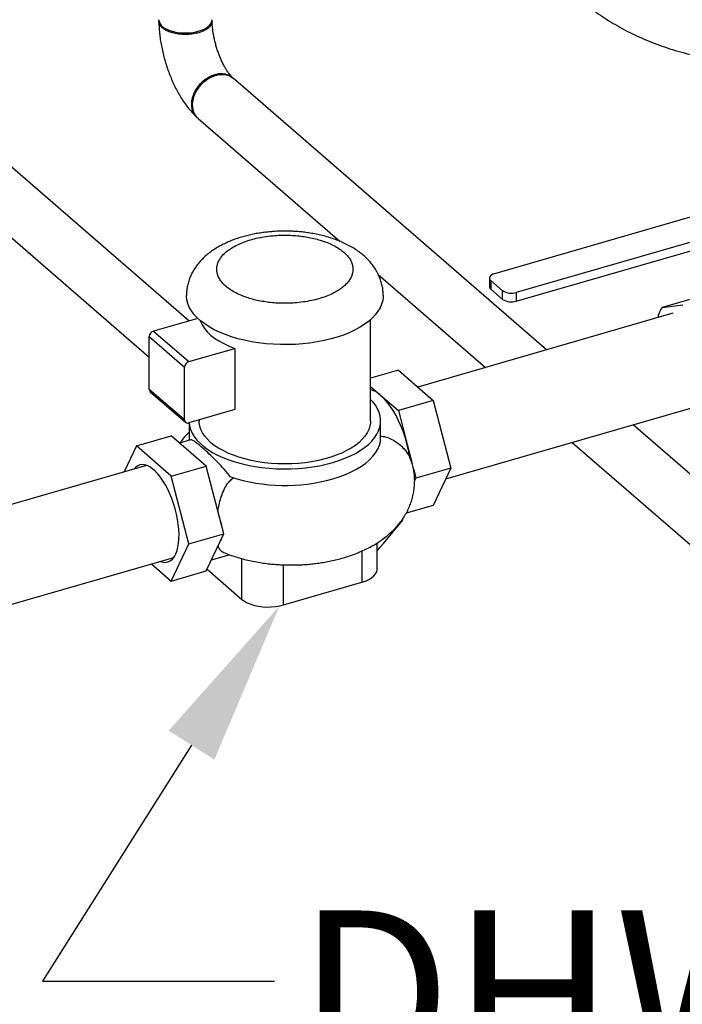
# Model space of a CAD drawing. Extents: x 19.1 to 29.8, y 0.6 to 8.7.
# Drawn here: x 25.8 to 26.2, y 5.7 to 6.3 of the extents above; entities that cross this region are included whole.
import ezdxf
from ezdxf import colors
from ezdxf.entities.mleader import LeaderData, LeaderLine
from ezdxf.math import Vec2, Vec3

# ---------------------------------------------------------------- set-up
doc = ezdxf.new("R2010")
doc.units = 0
doc.header["$MEASUREMENT"] = 0
doc.linetypes.add('SLD-SOLID', pattern=[0])
doc.layers.get('0').update_dxf_attribs({"linetype": 'CONTINUOUS'})
doc.layers.add('D7', color=7, linetype='CONTINUOUS')
doc.styles.add('SIM1', font='ROMANS')

# ---------------------------------------------------------------- blocks, each defined once
blk = doc.blocks.new('A$C52952A5D')
at = {"color": 7, "linetype": 'SLD-SOLID'}
for p, q in [((7.2477, 5.0942), (6.4825, 5.7569)), ((6.4465, 5.7153), (7.2068, 5.0568)), ((7.6172, 5.0643), (7.2934, 5.3447)), ((7.2574, 5.3031), (7.4041, 5.1761)), ((7.7653, 5.2012), (7.5634, 5.1429)), ((7.7878, 5.1817), (7.5859, 5.1234)), ((7.5859, 5.1145), (7.7878, 5.1727)), ((7.4433, 5.1422), (7.5542, 5.0461)), ((7.5581, 5.1384), (7.5581, 5.1294)), ((7.5716, 5.1253), (7.5595, 5.1358)), ((7.5595, 5.1358), (7.5595, 5.1268)), ((7.5595, 5.1268), (7.5716, 5.1164)), ((7.5716, 5.1164), (7.5716, 5.1253)), ((7.5859, 5.1234), (7.5859, 5.1145)), ((7.7847, 5.122), (7.7364, 5.108)), ((7.7364, 5.108), (7.758, 5.1109)), ((7.2569, 5.0968), (7.2113, 5.0837)), ((7.4354, 4.9908), (7.4354, 5.0955)), ((7.7477, 5.102), (7.4841, 5.0259)), ((7.7329, 5.0977), (7.7329, 5.1006)), ((7.2113, 5.0837), (7.2478, 5.0521)), ((7.2068, 5.0779), (7.2433, 5.0463)), ((7.2068, 5.0237), (7.2068, 5.0779)), ((7.2478, 5.0521), (7.2952, 5.0658)), ((7.2952, 5.0658), (7.2952, 5.0026)), ((7.2433, 4.9922), (7.2433, 5.0463)), ((7.4641, 5.0432), (7.4354, 5.0349)), ((7.4641, 5.0432), (7.5002, 5.012)), ((7.2068, 5.0237), (7.2433, 4.9922)), ((7.4354, 5.0264), (7.4461, 5.0172)), ((7.2079, 5.0211), (7.2444, 4.9895)), ((7.4461, 5.0172), (7.4641, 5.0016)), ((7.5002, 5.012), (7.4641, 5.0016)), ((7.5002, 5.012), (7.5182, 4.9422)), ((7.2952, 5.0026), (7.2478, 4.989)), ((7.4641, 5.0016), (7.4731, 4.9667)), ((7.513, 4.931), (7.7767, 5.0071)), ((7.2583, 4.992), (7.2583, 4.9908)), ((7.2479, 4.989), (7.2479, 4.9739)), ((7.4458, 4.9739), (7.4458, 4.9908)), ((8.2272, 4.536), (7.7066, 4.9869)), ((7.1935, 4.9651), (7.2296, 4.9755)), ((7.2657, 4.9443), (7.2296, 4.9755)), ((7.2493, 4.9713), (7.2382, 4.9681)), ((7.2479, 4.9739), (7.2481, 4.9709)), ((7.1935, 4.9651), (7.181, 4.9384)), ((7.2296, 4.9338), (7.1935, 4.9651)), ((7.4731, 4.9667), (7.4783, 4.9468)), ((7.6436, 4.9687), (8.1912, 4.4944)), ((7.4783, 4.9468), (7.4759, 4.9531)), ((7.204, 4.945), (7.0324, 4.8955)), ((7.2296, 4.9338), (7.2657, 4.9443)), ((7.2837, 4.8745), (7.2657, 4.9443)), ((7.4802, 4.9385), (7.4799, 4.9407)), ((7.4799, 4.9407), (7.4822, 4.9318)), ((7.5182, 4.9422), (7.4822, 4.9318)), ((7.5182, 4.9422), (7.5002, 4.9037)), ((7.2476, 4.8641), (7.2296, 4.9338)), ((7.4822, 4.9318), (7.4809, 4.9291)), ((7.5002, 4.9037), (7.4722, 4.8956)), ((7.2476, 4.8641), (7.2837, 4.8745)), ((7.2657, 4.836), (7.2837, 4.8745)), ((7.2296, 4.8256), (7.2476, 4.8641)), ((7.4421, 4.8379), (7.4421, 4.8649)), ((7.0591, 4.8), (7.2321, 4.8499)), ((7.271, 4.8475), (7.2895, 4.8528)), ((7.3026, 4.8066), (7.3026, 4.8487)), ((7.4265, 4.8565), (7.4265, 4.8243)), ((7.2091, 4.8433), (7.2296, 4.8256)), ((7.3453, 4.8009), (7.3453, 4.8423)), ((7.2296, 4.8256), (7.2657, 4.836)), ((7.2665, 4.8379), (7.3026, 4.8066)), ((7.3453, 4.8009), (7.4265, 4.8243))]:
    blk.add_line(p, q, dxfattribs=at)
at = {"color": 7, "linetype": 'SLD-SOLID', "flags": 128}
for points in [[(7.2167, 5.4051), (7.2167, 5.4047), (7.2171, 5.4027), (7.2181, 5.4008), (7.2196, 5.3989), (7.2217, 5.3972), (7.2243, 5.3956), (7.2272, 5.3943), (7.2306, 5.3932), (7.2342, 5.3923), (7.238, 5.3917), (7.242, 5.3914), (7.246, 5.3914), (7.25, 5.3917), (7.2538, 5.3922), (7.2575, 5.3931), (7.2609, 5.3942), (7.2639, 5.3955), (7.2664, 5.3971), (7.2686, 5.3988), (7.2701, 5.4006), (7.2712, 5.4025), (7.2717, 5.4045), (7.2717, 5.4051)], [(7.2586, 5.3359), (7.2612, 5.3389), (7.2642, 5.3417), (7.2673, 5.344), (7.2707, 5.3459), (7.2741, 5.3473), (7.2776, 5.3483), (7.281, 5.3487), (7.2843, 5.3486), (7.2875, 5.348), (7.2903, 5.3468), (7.2929, 5.3452), (7.2934, 5.3447)], [(7.2574, 5.3031), (7.2568, 5.3037), (7.2549, 5.306), (7.2533, 5.3086), (7.2523, 5.3116), (7.2517, 5.3149), (7.2516, 5.3184), (7.2521, 5.3219), (7.253, 5.3256), (7.2544, 5.3291), (7.2563, 5.3326), (7.2586, 5.3359)], [(7.5634, 5.1429), (7.5617, 5.1423), (7.5603, 5.1415), (7.5592, 5.1407), (7.5585, 5.1397), (7.5582, 5.1387), (7.5582, 5.1377), (7.5587, 5.1367), (7.5595, 5.1358)], [(7.4484, 5.1204), (7.4484, 5.1191), (7.4479, 5.1153), (7.4468, 5.1115), (7.4452, 5.1077), (7.443, 5.1041), (7.4402, 5.1005), (7.437, 5.097), (7.4332, 5.0936), (7.4289, 5.0905), (7.4241, 5.0874), (7.4189, 5.0846), (7.4133, 5.082), (7.4073, 5.0796), (7.4009, 5.0774), (7.3943, 5.0755), (7.3873, 5.0738), (7.3802, 5.0724), (7.3728, 5.0713), (7.3653, 5.0705), (7.3577, 5.0699), (7.35, 5.0697), (7.3424, 5.0697), (7.3347, 5.07), (7.3271, 5.0706), (7.3196, 5.0715), (7.3123, 5.0727), (7.3052, 5.0741), (7.2983, 5.0758), (7.2917, 5.0778), (7.2854, 5.08), (7.2795, 5.0824), (7.2739, 5.0851), (7.2688, 5.0879), (7.2641, 5.091), (7.2599, 5.0942), (7.2561, 5.0976), (7.253, 5.1011), (7.2503, 5.1047), (7.2482, 5.1084), (7.2466, 5.1121), (7.2457, 5.1159), (7.2453, 5.1198), (7.2453, 5.1204)], [(7.2595, 5.0945), (7.2598, 5.0936), (7.2615, 5.09), (7.2638, 5.0864), (7.2667, 5.0829), (7.2702, 5.0796), (7.2742, 5.0764), (7.2787, 5.0735), (7.2838, 5.0707), (7.2893, 5.0681), (7.2952, 5.0658)], [(7.3963, 4.948), (7.4027, 4.95), (7.4088, 4.9523), (7.4145, 4.9547), (7.4199, 4.9574), (7.4248, 4.9603), (7.4292, 4.9634), (7.4332, 4.9666), (7.4366, 4.97), (7.4395, 4.9735), (7.4419, 4.9771), (7.4437, 4.9808), (7.445, 4.9845), (7.4457, 4.9883), (7.4458, 4.9921), (7.4453, 4.9959), (7.4442, 4.9996), (7.4426, 5.0033), (7.4404, 5.007), (7.4377, 5.0105), (7.4354, 5.0129)], [(7.4731, 4.9667), (7.4714, 4.973), (7.4693, 4.9792), (7.467, 4.9852), (7.4644, 4.9909), (7.4617, 4.9964), (7.4588, 5.0015), (7.4557, 5.0062), (7.4526, 5.0104), (7.4493, 5.0141), (7.4461, 5.0172)], [(7.248, 4.989), (7.2484, 4.9858), (7.2495, 4.982), (7.2511, 4.9783), (7.2533, 4.9747), (7.256, 4.9712), (7.2593, 4.9678), (7.2631, 4.9645), (7.2674, 4.9613), (7.2721, 4.9584), (7.2773, 4.9556), (7.2829, 4.9531), (7.2889, 4.9507), (7.2952, 4.9486), (7.3018, 4.9468), (7.3087, 4.9452), (7.3158, 4.9439), (7.3231, 4.9428), (7.3305, 4.942), (7.338, 4.9416), (7.3456, 4.9414), (7.3532, 4.9415), (7.3607, 4.9418), (7.3682, 4.9425), (7.3755, 4.9435), (7.3827, 4.9447), (7.3896, 4.9462), (7.3963, 4.948)], [(7.2702, 4.9687), (7.2669, 4.9719), (7.2641, 4.9751), (7.2618, 4.9785), (7.2601, 4.982), (7.2589, 4.9855), (7.2584, 4.9891), (7.2583, 4.9908)], [(7.4354, 4.9908), (7.4353, 4.9891), (7.4347, 4.9855), (7.4336, 4.982), (7.4319, 4.9785), (7.4296, 4.9751), (7.4268, 4.9719), (7.4235, 4.9687), (7.4197, 4.9657), (7.4154, 4.9628), (7.4107, 4.9602), (7.4056, 4.9577), (7.4, 4.9554), (7.3942, 4.9534), (7.388, 4.9516), (7.3815, 4.9501), (7.3749, 4.9488), (7.368, 4.9478), (7.361, 4.9471), (7.354, 4.9467), (7.3468, 4.9466), (7.3397, 4.9467), (7.3326, 4.9471), (7.3257, 4.9478), (7.3188, 4.9488), (7.3121, 4.9501), (7.3057, 4.9516), (7.2995, 4.9534), (7.2937, 4.9554), (7.2881, 4.9577), (7.283, 4.9602), (7.2783, 4.9628), (7.274, 4.9657), (7.2702, 4.9687)], [(7.3963, 4.931), (7.403, 4.9331), (7.4094, 4.9355), (7.4153, 4.9382), (7.4208, 4.941), (7.4259, 4.9441), (7.4304, 4.9474), (7.4344, 4.9508), (7.4378, 4.9544), (7.4406, 4.9581), (7.4429, 4.9619), (7.4445, 4.9658), (7.4455, 4.9697), (7.4458, 4.9737), (7.4458, 4.9739)], [(7.2183, 4.8459), (7.2197, 4.8454), (7.2223, 4.8449), (7.2247, 4.845), (7.2271, 4.8457), (7.2292, 4.8469), (7.2311, 4.8487), (7.2328, 4.851), (7.2343, 4.8538), (7.2355, 4.857), (7.2365, 4.8607), (7.2371, 4.8648), (7.2375, 4.8693), (7.2376, 4.874), (7.2373, 4.879), (7.2368, 4.8841), (7.236, 4.8894), (7.2349, 4.8948), (7.2336, 4.9001), (7.232, 4.9055), (7.2302, 4.9107), (7.2281, 4.9157), (7.2259, 4.9205), (7.2235, 4.925), (7.221, 4.9291), (7.2184, 4.9329), (7.2157, 4.9363), (7.2129, 4.9392), (7.2101, 4.9416), (7.2074, 4.9435), (7.2047, 4.9448), (7.202, 4.9456), (7.1995, 4.9458), (7.1971, 4.9454), (7.1949, 4.9445), (7.1929, 4.943), (7.1914, 4.9414)], [(7.4265, 4.8243), (7.4303, 4.8256), (7.4336, 4.8272), (7.4365, 4.8289), (7.4388, 4.8309), (7.4406, 4.833), (7.4417, 4.8352), (7.4421, 4.8375), (7.4421, 4.8379)], [(7.3026, 4.8066), (7.3051, 4.8048), (7.3081, 4.8031), (7.3116, 4.8017), (7.3154, 4.8005), (7.3195, 4.7997), (7.3238, 4.7991), (7.3282, 4.7988), (7.3327, 4.7989), (7.3371, 4.7992), (7.3413, 4.7999), (7.3453, 4.8009)]]:
    blk.add_lwpolyline(points, dxfattribs=at)
at = {"color": 7, "linetype": 'SLD-SOLID'}
for centre, radius, start, end in [((7.5616, 5.1296), 0.00347, 182.9519, 233.4216), ((7.5808, 5.1395), 0.0168, 237.1364, 287.6022), ((7.5808, 5.1305), 0.0168, 237.1364, 287.6022), ((7.7611, 5.0919), 0.0295, 146.8974, 162.8862), ((7.2132, 5.0776), 0.00642, 107.2086, 177.1691), ((7.2497, 5.046), 0.00642, 107.2086, 177.1691), ((7.2102, 5.0236), 0.00339, 177.7511, 227.5982), ((7.4288, 4.9988), 0.0252, 46.6718, 74.7827), ((7.2466, 4.992), 0.00331, 177.7649, 291.3847), ((7.3391, 4.9319), 0.1385, 8.7966, 14.5428), ((7.347, 5.1081), 0.1838, 252.2382, 285.565)]:
    blk.add_arc(centre, radius, start, end, dxfattribs=at)
for centre, major_axis, ratio, start_param, end_param in [((7.4461, 4.9167), (-0.0104, 0.0514), 0.39496, 4.046943, 4.081021), ((7.4741, 4.9437), (0.1461, 0.1886), 0.126161, 4.333092, 4.512567)]:
    blk.add_ellipse(centre, major_axis=major_axis, ratio=ratio, start_param=start_param, end_param=end_param, dxfattribs=at)
for points, knots in [([(7.5927, 5.5535), (7.5927, 5.5532), (7.5926, 5.5498), (7.593, 5.5434), (7.5938, 5.5343), (7.5951, 5.5254), (7.5969, 5.5165), (7.5993, 5.5078), (7.6021, 5.4992), (7.6053, 5.4907), (7.6091, 5.4825), (7.6132, 5.4744), (7.6179, 5.4665), (7.6229, 5.4588), (7.6284, 5.4513), (7.6344, 5.4441), (7.6408, 5.437), (7.6476, 5.4302), (7.6548, 5.4237), (7.6625, 5.4173), (7.6706, 5.4112), (7.6792, 5.4054), (7.6883, 5.3999), (7.6977, 5.3946), (7.7076, 5.3897), (7.7178, 5.3851), (7.7283, 5.3808), (7.739, 5.3769), (7.75, 5.3734), (7.7611, 5.3703), (7.7724, 5.3675), (7.7837, 5.3651), (7.7952, 5.3631), (7.8067, 5.3614), (7.8182, 5.3601), (7.8298, 5.3591), (7.8414, 5.3585), (7.853, 5.3582), (7.8646, 5.3582), (7.8762, 5.3585), (7.8878, 5.3592), (7.8994, 5.3602), (7.9109, 5.3616), (7.9224, 5.3633), (7.9339, 5.3653), (7.9452, 5.3678), (7.954, 5.3699), (7.9588, 5.3713), (7.96, 5.3716)], [0, 0, 0, 0, 0.002211, 0.021962, 0.041657, 0.061314, 0.080954, 0.100601, 0.120278, 0.140009, 0.159822, 0.179746, 0.199812, 0.220054, 0.24051, 0.261219, 0.282222, 0.303559, 0.325271, 0.347391, 0.369945, 0.39294, 0.416364, 0.44018, 0.464325, 0.488712, 0.513247, 0.537821, 0.562347, 0.586771, 0.611062, 0.635208, 0.659209, 0.683077, 0.706829, 0.730488, 0.754079, 0.777629, 0.801165, 0.824716, 0.848301, 0.871949, 0.89569, 0.919553, 0.943566, 0.967756, 0.992146, 1, 1, 1, 1]), ([(7.2714, 5.4048), (7.2715, 5.4043), (7.2718, 5.4033), (7.2715, 5.4017), (7.2707, 5.3995), (7.2687, 5.3971), (7.2659, 5.395), (7.2634, 5.3937), (7.2616, 5.3929), (7.2598, 5.3922), (7.2578, 5.3916), (7.2554, 5.391), (7.2525, 5.3904), (7.2485, 5.3899), (7.2433, 5.3897), (7.2381, 5.3901), (7.2339, 5.3908), (7.2301, 5.3917), (7.2266, 5.3928), (7.2237, 5.3943), (7.2218, 5.3955), (7.2199, 5.3969), (7.2181, 5.3988), (7.2169, 5.4013), (7.2165, 5.4034), (7.2168, 5.4045), (7.2169, 5.4049)], [0, 0, 0, 0, 0.032537, 0.06799, 0.105848, 0.176659, 0.239489, 0.26794, 0.294387, 0.31883, 0.341269, 0.371855, 0.405812, 0.44329, 0.506045, 0.576693, 0.614648, 0.6502, 0.71395, 0.751117, 0.783979, 0.812534, 0.866375, 0.921642, 0.978332, 1, 1, 1, 1]), ([(7.2167, 5.4034), (7.2167, 5.4026), (7.2168, 5.3996), (7.2171, 5.3945), (7.2177, 5.388), (7.2187, 5.3815), (7.22, 5.375), (7.2215, 5.3685), (7.2232, 5.3621), (7.2252, 5.3557), (7.2275, 5.3495), (7.2299, 5.3434), (7.2326, 5.3374), (7.2356, 5.3316), (7.2387, 5.3261), (7.2421, 5.3207), (7.2458, 5.3156), (7.2497, 5.3108), (7.2532, 5.307), (7.2555, 5.3049), (7.2562, 5.3042)], [0, 0, 0, 0, 0.023094, 0.082658, 0.141531, 0.199839, 0.257726, 0.315332, 0.372789, 0.430227, 0.487746, 0.545463, 0.603517, 0.662059, 0.721259, 0.781298, 0.842361, 0.904585, 0.967957, 1, 1, 1, 1]), ([(7.293, 5.3452), (7.2929, 5.3452), (7.2925, 5.3456), (7.2916, 5.3465), (7.2902, 5.3482), (7.2886, 5.3502), (7.2869, 5.3527), (7.2851, 5.3557), (7.2833, 5.359), (7.2816, 5.3626), (7.2798, 5.3666), (7.2782, 5.3708), (7.2767, 5.3752), (7.2754, 5.3797), (7.2743, 5.3842), (7.2733, 5.3887), (7.2726, 5.3931), (7.2721, 5.3973), (7.2718, 5.4008), (7.2717, 5.4028), (7.2717, 5.4037)], [0, 0, 0, 0, 0.013081, 0.063647, 0.115592, 0.169406, 0.225054, 0.282398, 0.341236, 0.401332, 0.462441, 0.524319, 0.586735, 0.649465, 0.712293, 0.774949, 0.837207, 0.898849, 0.959649, 1, 1, 1, 1]), ([(7.2578, 5.3031), (7.2575, 5.3032), (7.2561, 5.3041), (7.2541, 5.3063), (7.2524, 5.3092), (7.2515, 5.3118), (7.251, 5.3137), (7.2507, 5.3158), (7.2506, 5.3184), (7.2509, 5.3217), (7.2519, 5.3262), (7.2536, 5.3304), (7.2557, 5.334), (7.2582, 5.3376), (7.2619, 5.3415), (7.2664, 5.3449), (7.2706, 5.3472), (7.2746, 5.3486), (7.2785, 5.3495), (7.2828, 5.3496), (7.2864, 5.3489), (7.2893, 5.3477), (7.2913, 5.3466), (7.2924, 5.3455), (7.2928, 5.345)], [0, 0, 0, 0, 0.013282, 0.073092, 0.131436, 0.160088, 0.188373, 0.216289, 0.243837, 0.289384, 0.344918, 0.41042, 0.446967, 0.486004, 0.558607, 0.62309, 0.679447, 0.727671, 0.775984, 0.832448, 0.897057, 0.932472, 0.96994, 1, 1, 1, 1]), ([(7.3468, 5.1868), (7.3444, 5.1868), (7.341, 5.1868), (7.336, 5.1865), (7.3317, 5.1862), (7.3266, 5.1856), (7.3214, 5.1849), (7.3159, 5.184), (7.3104, 5.1828), (7.3048, 5.1814), (7.2993, 5.1798), (7.2938, 5.1779), (7.2884, 5.1757), (7.2832, 5.1733), (7.2782, 5.1706), (7.2733, 5.1676), (7.2688, 5.1644), (7.2646, 5.1609), (7.2607, 5.1571), (7.2572, 5.1531), (7.2541, 5.1489), (7.2515, 5.1446), (7.2493, 5.14), (7.2475, 5.1353), (7.2462, 5.1305), (7.2455, 5.1256), (7.2452, 5.1222), (7.2453, 5.1205), (7.2453, 5.1204)], [0, 0, 0, 0, 0.048317, 0.068118, 0.100931, 0.134973, 0.17148, 0.209572, 0.248926, 0.289295, 0.33052, 0.372492, 0.415127, 0.458344, 0.502035, 0.546014, 0.589984, 0.633652, 0.676742, 0.719066, 0.760559, 0.801272, 0.841332, 0.88091, 0.920195, 0.959383, 0.998672, 1, 1, 1, 1]), ([(7.4484, 5.1204), (7.4484, 5.122), (7.4483, 5.1254), (7.4475, 5.1303), (7.4462, 5.1354), (7.4443, 5.1403), (7.4419, 5.1452), (7.439, 5.1498), (7.4357, 5.1541), (7.4321, 5.1581), (7.428, 5.1619), (7.4235, 5.1655), (7.4186, 5.1688), (7.4133, 5.1718), (7.4078, 5.1746), (7.4021, 5.1771), (7.3962, 5.1792), (7.3901, 5.1811), (7.384, 5.1827), (7.3778, 5.184), (7.3717, 5.185), (7.3659, 5.1858), (7.3607, 5.1863), (7.3561, 5.1866), (7.3517, 5.1868), (7.3485, 5.1868), (7.3468, 5.1868)], [0, 0, 0, 0, 0.038301, 0.078398, 0.119202, 0.160988, 0.204073, 0.248823, 0.290589, 0.333679, 0.378102, 0.4237, 0.470143, 0.517, 0.563832, 0.61028, 0.656221, 0.701583, 0.746293, 0.790213, 0.833, 0.873651, 0.910401, 0.936973, 0.9666, 1, 1, 1, 1]), ([(7.382, 5.117), (7.3795, 5.1164), (7.3744, 5.115), (7.366, 5.1136), (7.3578, 5.1127), (7.3501, 5.1123), (7.3429, 5.1123), (7.3357, 5.1127), (7.3286, 5.1135), (7.3217, 5.1146), (7.3151, 5.116), (7.3089, 5.1178), (7.3025, 5.1201), (7.2963, 5.1229), (7.2906, 5.1262), (7.2858, 5.1299), (7.2819, 5.1337), (7.279, 5.1379), (7.2772, 5.142), (7.2765, 5.1459), (7.2765, 5.1494), (7.2773, 5.153), (7.2788, 5.1566), (7.281, 5.1601), (7.284, 5.1634), (7.2875, 5.1665), (7.2921, 5.1696), (7.2977, 5.1727), (7.3044, 5.1756), (7.3093, 5.1772), (7.3117, 5.1779)], [0, 0, 0, 0, 0.038816, 0.078561, 0.119976, 0.151888, 0.184304, 0.217064, 0.25, 0.282936, 0.315696, 0.348112, 0.380024, 0.421441, 0.461186, 0.5, 0.538816, 0.578561, 0.619976, 0.651888, 0.684304, 0.717064, 0.75, 0.782936, 0.815696, 0.848112, 0.880024, 0.921441, 0.961184, 1, 1, 1, 1]), ([(7.3117, 5.1779), (7.3142, 5.1786), (7.3193, 5.18), (7.3277, 5.1814), (7.3359, 5.1823), (7.3436, 5.1827), (7.3508, 5.1826), (7.358, 5.1823), (7.3651, 5.1815), (7.372, 5.1804), (7.3786, 5.1789), (7.3848, 5.1771), (7.3912, 5.1749), (7.3974, 5.1721), (7.4031, 5.1687), (7.4079, 5.1651), (7.4118, 5.1612), (7.4147, 5.1571), (7.4165, 5.153), (7.4172, 5.1491), (7.4172, 5.1455), (7.4164, 5.1419), (7.4149, 5.1384), (7.4126, 5.1349), (7.4097, 5.1316), (7.4062, 5.1285), (7.4016, 5.1253), (7.396, 5.1222), (7.3893, 5.1193), (7.3844, 5.1178), (7.382, 5.117)], [0, 0, 0, 0, 0.038816, 0.078561, 0.119976, 0.151888, 0.184304, 0.217064, 0.25, 0.282936, 0.315696, 0.348112, 0.380024, 0.421441, 0.461186, 0.5, 0.538816, 0.578561, 0.619976, 0.651888, 0.684304, 0.717064, 0.75, 0.782936, 0.815696, 0.848112, 0.880024, 0.921441, 0.961184, 1, 1, 1, 1]), ([(7.2479, 4.9794), (7.2465, 4.9781), (7.2438, 4.9752), (7.2407, 4.9714), (7.239, 4.969), (7.2385, 4.9682)], [0, 0, 0, 0, 0.394167, 0.808975, 1, 1, 1, 1]), ([(7.2909, 4.933), (7.2887, 4.9357), (7.2842, 4.9411), (7.2772, 4.9486), (7.2704, 4.9553), (7.2643, 4.961), (7.2593, 4.9654), (7.2553, 4.9686), (7.2524, 4.9705), (7.2503, 4.9714), (7.2496, 4.9713), (7.2493, 4.9712)], [0, 0, 0, 0, 0.1232202, 0.2463625, 0.3703318, 0.4942064, 0.6049247, 0.7156594, 0.8202215, 0.9248376, 1, 1, 1, 1]), ([(7.4458, 4.9754), (7.4474, 4.9751), (7.4508, 4.9746), (7.4563, 4.9725), (7.4622, 4.9692), (7.4677, 4.9647), (7.4724, 4.9593), (7.4749, 4.9552), (7.4759, 4.9531), (7.4759, 4.9531)], [0, 0, 0, 0, 0.123675, 0.268675, 0.44745, 0.631371, 0.812085, 0.997621, 1, 1, 1, 1]), ([(7.4799, 4.9407), (7.4796, 4.9419), (7.4792, 4.9439), (7.4786, 4.9459), (7.4783, 4.9468)], [0, 0, 0, 0, 0.5605475, 1, 1, 1, 1]), ([(7.2778, 4.8975), (7.278, 4.8991), (7.2787, 4.9033), (7.2802, 4.9098), (7.2825, 4.9169), (7.2857, 4.9235), (7.2894, 4.9287), (7.2925, 4.9312), (7.2938, 4.9322)], [0, 0, 0, 0, 0.1233537, 0.3033434, 0.4881332, 0.6749292, 0.8686041, 1, 1, 1, 1]), ([(7.3534, 4.8422), (7.3561, 4.8422), (7.3599, 4.8422), (7.3655, 4.8425), (7.3703, 4.8428), (7.376, 4.8434), (7.382, 4.8441), (7.3882, 4.8451), (7.3945, 4.8463), (7.4009, 4.8478), (7.4072, 4.8495), (7.4136, 4.8515), (7.4199, 4.8537), (7.426, 4.8563), (7.4321, 4.8591), (7.4379, 4.8622), (7.4435, 4.8657), (7.4489, 4.8694), (7.4539, 4.8734), (7.4586, 4.8777), (7.4628, 4.8822), (7.4667, 4.887), (7.4701, 4.8919), (7.4731, 4.897), (7.4756, 4.9024), (7.4777, 4.9078), (7.4792, 4.9134), (7.4803, 4.9191), (7.4809, 4.9249), (7.481, 4.9308), (7.4807, 4.9353), (7.4803, 4.9379), (7.4802, 4.9385)], [0, 0, 0, 0, 0.040812, 0.057557, 0.085314, 0.114134, 0.145063, 0.177363, 0.21076, 0.245049, 0.280094, 0.315803, 0.352108, 0.388946, 0.426238, 0.463877, 0.501653, 0.539341, 0.576713, 0.613578, 0.649812, 0.685378, 0.720308, 0.75468, 0.788599, 0.822178, 0.855531, 0.888771, 0.922008, 0.955353, 0.988922, 1, 1, 1, 1]), ([(7.2798, 4.8895), (7.2803, 4.8878), (7.2809, 4.8858), (7.2813, 4.8838), (7.2814, 4.8834)], [0, 0, 0, 0, 0.821884, 1, 1, 1, 1]), ([(7.2813, 4.8698), (7.2811, 4.869), (7.2807, 4.8675), (7.2801, 4.8667), (7.2798, 4.8663)], [0, 0, 0, 0, 0.560052, 1, 1, 1, 1]), ([(7.2834, 4.8552), (7.2832, 4.8553), (7.282, 4.8556), (7.2805, 4.8571), (7.2789, 4.8594), (7.2782, 4.8615), (7.278, 4.8624)], [0, 0, 0, 0, 0.050032, 0.417053, 0.777672, 1, 1, 1, 1]), ([(7.2833, 4.8552), (7.2854, 4.8544), (7.2897, 4.8526), (7.2964, 4.8504), (7.3034, 4.8484), (7.3104, 4.8467), (7.3174, 4.8453), (7.3244, 4.8442), (7.3311, 4.8433), (7.337, 4.8428), (7.3423, 4.8425), (7.3475, 4.8422), (7.3513, 4.8422), (7.3534, 4.8422)], [0, 0, 0, 0, 0.099747, 0.20423, 0.307415, 0.409159, 0.50919, 0.606843, 0.700234, 0.787498, 0.849549, 0.91519, 1, 1, 1, 1])]:
    blk.add_open_spline(points, degree=3, knots=knots, dxfattribs=at)

msp = doc.modelspace()

# ---------------------------------------------------------------- block references
at = {"layer": 'D7', "color": 7, "linetype": 'Continuous', "xscale": 0.5625, "yscale": 0.5625, "zscale": 0.5625}
msp.add_blockref('A$C52952A5D', (21.84153, 3.27792), dxfattribs=at)

# ---------------------------------------------------------------- texts
at = {"color": 7, "linetype": 'Continuous', "style": 'SIM1'}
msp.add_text('DHW', height=0.095625, dxfattribs=at).set_placement((25.98128, 5.70539))

# ---------------------------------------------------------------- leaders
at = {"color": 7, "linetype": 'Continuous'}
ml = msp.add_multileader_mtext('Standard', dxfattribs=at)
ml.set_content('', color=7)
ml.set_leader_properties()
ml.build(insert=Vec2(0, 0))
ml.multileader.update_dxf_attribs({"text_right_attachment_type": 6, "dogleg_length": 0.36, "arrow_head_size": 0.09563})
ctx = ml.context
ctx.base_point, ctx.char_height, ctx.arrow_head_size, ctx.landing_gap_size, ctx.plane_origin = Vec3(25.96814, 5.75997), 0.19125, 0.09563, 0.09563, Vec3(29.44702, 7.51562)
ctx.right_attachment = 6
notes = []
notes.append((ctx, [(1, (1, 1, 0), (25.83336, 5.75997), (1, 0), 0.13478, [(0, [(25.97101, 5.97788)], 0, [])])]))
ctx.mtext.insert, ctx.mtext.flow_direction = Vec3(26.06376, 5.85559), 5
for ctx, leaders in notes:
    for number, flags, end, landing, length, lines in leaders:
        leader = LeaderData()
        leader.index, (leader.has_last_leader_line, leader.has_dogleg_vector, leader.attachment_direction) = number, flags
        leader.last_leader_point, leader.dogleg_vector, leader.dogleg_length = Vec3(end), Vec3(landing), length
        for number, points, colour, breaks in lines:
            line = LeaderLine()
            line.index, line.vertices, line.color, line.breaks = number, Vec3.list(points), colors.encode_raw_color(colour), breaks
            leader.lines.append(line)
        ctx.leaders.append(leader)

doc.saveas('drawing.dxf')
